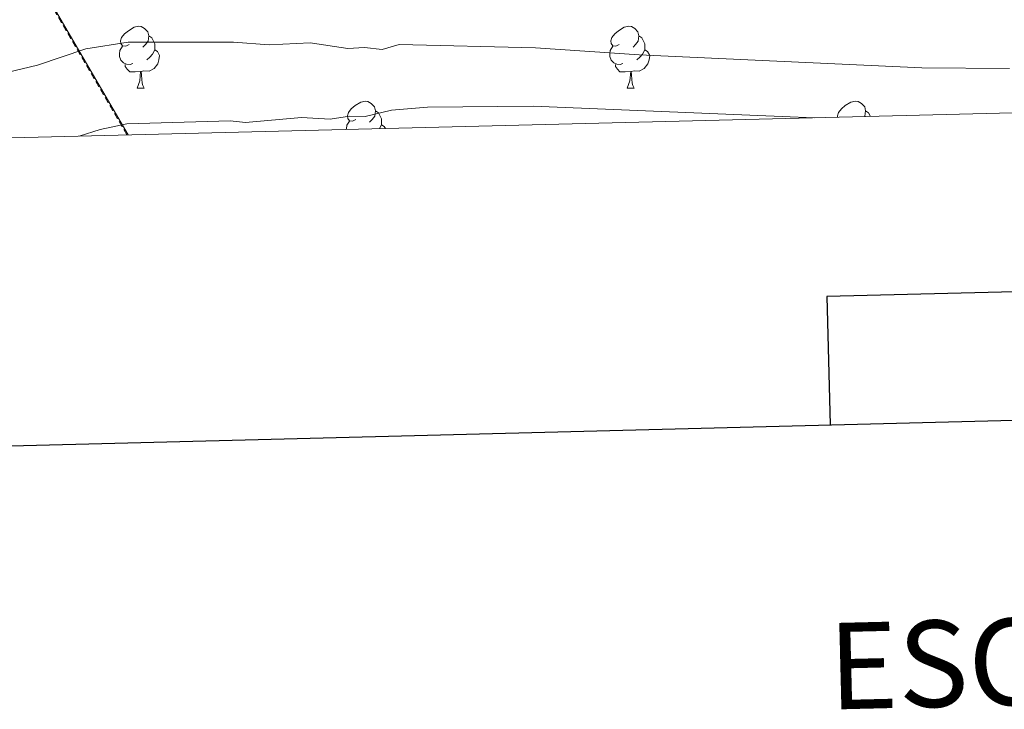
# Model space of a CAD drawing. Units: metres. Extents: x 667564 to 672091, y 4746274 to 4749353.
# Drawn here: x 670045 to 670204, y 4746634 to 4746746 of the extents above; entities that cross this region are included whole.
import ezdxf
from ezdxf.enums import TextEntityAlignment as Align

# ---------------------------------------------------------------- set-up
doc = ezdxf.new("R2010")
doc.units = ezdxf.units.M
doc.header["$MEASUREMENT"] = 0
doc.linetypes.add('TRAZOSX2', pattern=[1.5, 1, -0.5])
for name, color, linetype, lineweight in [('Level 21', 19, 'Continuous', 0), ('Level 32', 19, 'Continuous', 0), ('Level 36', 19, 'Continuous', 40), ('Level 5', 36, 'Continuous', 0), ('Level 61', 19, 'Continuous', 0), ('Level 63', 7, 'Continuous', 0)]:
    doc.layers.add(name, color=color, linetype=linetype, lineweight=lineweight)
doc.styles.add('Arial', font='ARIAL.TTF', dxfattribs={"height": 0.2})

msp = doc.modelspace()

# ---------------------------------------------------------------- linework, layer by layer
at = {"layer": 'Level 21', "color": 19, "linetype": 'TRAZOSX2', "lineweight": 0}
msp.add_polyline3d([(670062.06, 4746727.44, 1016), (670047.9, 4746751.82, 1005.18), (670040.31, 4746763.71, 1000), (670012.51, 4746807.28, 981.02), (670004.81, 4746819.56, 975), (669989.9, 4746844.01, 965), (669976.72, 4746867.43, 955), (669964.17, 4746889.45, 945), (669949.78, 4746908.85, 935), (669936.24, 4746928.2, 925), (669925.9, 4746949.61, 915), (669913.8, 4746970.91, 905), (669900.87, 4746990.96, 895), (669891.58, 4747011.35, 885), (669883.03, 4747028.11, 874.68), (669867.23, 4747057.62, 855.18), (669863.55, 4747066.68, 850), (669835.12, 4747120.46, 825), (669816.48, 4747150.86, 811.39), (669798.09, 4747177.75, 800), (669787.8, 4747193.52, 795), (669782.62, 4747199.05, 790), (669781.06, 4747201.47, 788.83)], dxfattribs=at)
at = {"layer": 'Level 32', "color": 6, "linetype": 'Continuous', "lineweight": 0, "ltscale": 0.5}
msp.add_polyline3d([(669732.87, 4747286.5, 780.96), (669751.38, 4747262.38, 780.72), (669796.81, 4747184.47, 797.86), (669839.86, 4747109.01, 830.25), (669879.64, 4747042.35, 865.7), (669920.36, 4746973.19, 904.52), (669959.48, 4746903.88, 938.16), (670000.17, 4746833.73, 969.41), (670037.97, 4746769.06, 997.81), (670062.29, 4746727.44, 1016)], dxfattribs=at)
at = {"layer": 'Level 36', "color": 92, "linetype": 'Continuous', "lineweight": 0}
for points in [[(670062.44, 4746742.09), (670061.91, 4746741.82), (670061.38, 4746741.88), (670061.12, 4746742.25), (670061.06, 4746742.67), (670061.22, 4746743.19), (670061.7, 4746743.79), (670062.34, 4746744.32), (670063.24, 4746744.9), (670063.98, 4746745.06), (670064.41, 4746745.01), (670064.94, 4746744.69), (670065.47, 4746744.11), (670065.63, 4746743.47), (670065.52, 4746742.62), (670065.09, 4746742.09), (670064.67, 4746741.66)], [(670141.77, 4746742.09), (670141.24, 4746741.82), (670140.71, 4746741.88), (670140.45, 4746742.25), (670140.39, 4746742.67), (670140.55, 4746743.19), (670141.03, 4746743.79), (670141.67, 4746744.32), (670142.57, 4746744.9), (670143.31, 4746745.06), (670143.74, 4746745.01), (670144.27, 4746744.69), (670144.8, 4746744.11), (670144.96, 4746743.47), (670144.85, 4746742.62), (670144.42, 4746742.09), (670144, 4746741.66)], [(670065.63, 4746743.47), (670066.1, 4746743.15), (670066.42, 4746742.51), (670066.58, 4746742.19), (670066.58, 4746741.61), (670066.58, 4746741.19), (670066.21, 4746740.5), (670065.79, 4746740.02), (670065.31, 4746739.6)], [(670144.96, 4746743.47), (670145.43, 4746743.15), (670145.75, 4746742.51), (670145.91, 4746742.19), (670145.91, 4746741.61), (670145.91, 4746741.19), (670145.54, 4746740.5), (670145.12, 4746740.02), (670144.64, 4746739.6)], [(670063.03, 4746739.01), (670062.6, 4746738.85), (670062.02, 4746738.91), (670061.54, 4746739.12), (670061.12, 4746739.54), (670060.9, 4746740.13), (670060.9, 4746740.55), (670060.96, 4746741.13), (670061.38, 4746741.82)], [(670066.58, 4746741.19), (670067.03, 4746740.94), (670067.38, 4746740.32), (670067.27, 4746739.6), (670067.06, 4746738.96), (670066.47, 4746738.22), (670065.68, 4746737.74), (670064.83, 4746737.84), (670064.4, 4746737.71)], [(670142.36, 4746739.01), (670141.93, 4746738.85), (670141.35, 4746738.91), (670140.87, 4746739.12), (670140.45, 4746739.54), (670140.23, 4746740.13), (670140.23, 4746740.55), (670140.29, 4746741.13), (670140.71, 4746741.82)], [(670145.91, 4746741.19), (670146.36, 4746740.94), (670146.7, 4746740.32), (670146.6, 4746739.6), (670146.38, 4746738.96), (670145.8, 4746738.22), (670145, 4746737.74), (670144.16, 4746737.84), (670143.72, 4746737.71)], [(670064.29, 4746737.71), (670063.4, 4746737.63), (670062.55, 4746737.63), (670062.13, 4746738.06), (670061.81, 4746738.53), (670061.81, 4746738.85)], [(670063.74, 4746735.03), (670064.18, 4746736.19), (670064.29, 4746737.71), (670064.4, 4746737.71), (670064.43, 4746737.13), (670064.47, 4746736.44), (670064.54, 4746735.83), (670064.65, 4746735.43), (670064.87, 4746735.03)], [(670143.62, 4746737.71), (670142.72, 4746737.63), (670141.88, 4746737.63), (670141.46, 4746738.06), (670141.14, 4746738.53), (670141.14, 4746738.85)], [(670143.07, 4746735.03), (670143.5, 4746736.19), (670143.62, 4746737.71), (670143.72, 4746737.71), (670143.76, 4746737.13), (670143.8, 4746736.44), (670143.86, 4746735.83), (670143.98, 4746735.43), (670144.2, 4746735.03)], [(670063.74, 4746735.03), (670064.87, 4746735.03)], [(670143.07, 4746735.03), (670144.2, 4746735.03)], [(670099.14, 4746729.95), (670098.6, 4746729.68), (670098.08, 4746729.74), (670097.81, 4746730.11), (670097.76, 4746730.53), (670097.92, 4746731.05), (670098.4, 4746731.65), (670099.03, 4746732.18), (670099.93, 4746732.76), (670100.68, 4746732.92), (670101.1, 4746732.87), (670101.63, 4746732.55), (670102.16, 4746731.97), (670102.32, 4746731.33), (670102.21, 4746730.48), (670101.78, 4746729.95), (670101.36, 4746729.52)], [(670177.11, 4746730.29), (670177.08, 4746730.53), (670177.24, 4746731.05), (670177.72, 4746731.65), (670178.36, 4746732.18), (670179.26, 4746732.76), (670180, 4746732.92), (670180.43, 4746732.87), (670180.96, 4746732.55), (670181.49, 4746731.97), (670181.65, 4746731.33), (670181.54, 4746730.48), (670181.47, 4746730.39)], [(670102.32, 4746731.33), (670102.8, 4746731.01), (670103.11, 4746730.37), (670103.27, 4746730.05), (670103.27, 4746729.47), (670103.27, 4746729.05), (670102.95, 4746728.45)], [(670181.65, 4746731.33), (670182.12, 4746731.01), (670182.41, 4746730.42)], [(670097.6, 4746728.32), (670097.6, 4746728.41), (670097.65, 4746728.99), (670098.08, 4746729.68)], [(670103.27, 4746729.05), (670103.72, 4746728.8), (670103.91, 4746728.47)]]:
    msp.add_lwpolyline(points, dxfattribs=at)
at = {"layer": 'Level 5', "color": 36, "linetype": 'Continuous', "lineweight": 0}
for points in [[(670037.6, 4746736.35, 1010), (670047.63, 4746738.71, 1010), (670055.42, 4746741.38, 1010), (670062.27, 4746742.48, 1010), (670079.34, 4746742.46, 1010), (670085.08, 4746742.05, 1010), (670091.76, 4746742.33, 1010), (670097.84, 4746741.45, 1010), (670100.54, 4746741.6, 1010), (670103.41, 4746741.29, 1010), (670106.16, 4746742.07, 1010), (670128.22, 4746741.55, 1010), (670144.97, 4746740.39, 1010), (670190.75, 4746738.32, 1010), (670204.93, 4746738.22, 1010)], [(670054.36, 4746727.25, 1015), (670057.77, 4746728.33, 1015), (670062.08, 4746729.22, 1015), (670078.77, 4746729.74, 1015), (670081.28, 4746729.47, 1015), (670090.35, 4746730.25, 1015), (670094.99, 4746730, 1015), (670098.08, 4746730.46, 1015), (670100.63, 4746730.44, 1015), (670104.91, 4746731.45, 1015), (670110.73, 4746731.94, 1015), (670127.84, 4746732.07, 1015), (670173.29, 4746730.19, 1015)]]:
    msp.add_polyline3d(points, dxfattribs=at)
at = {"layer": 'Level 61', "color": 19, "linetype": 'Continuous', "lineweight": 0}
msp.add_lwpolyline([(671856.07, 4749086.6), (671914.03, 4746773.28), (668509.79, 4746689.02), (668452.97, 4749002.33), (671856.07, 4749086.6)], close=True, dxfattribs=at)
at = {"layer": 'Level 63', "linetype": 'Continuous', "lineweight": 30}
for points in [[(668374.29, 4749050.13), (668436.09, 4746635.97), (671989.89, 4746726.93), (671928.17, 4749138.09), (668374.29, 4749050.13)], [(670252.03, 4746682.45), (670251.52, 4746703.16), (670175.37, 4746701.27), (670175.89, 4746680.5)]]:
    msp.add_lwpolyline(points, dxfattribs=at)

# ---------------------------------------------------------------- texts
at = {"layer": 'Level 63', "linetype": 'Continuous', "lineweight": 0, "style": 'Arial'}
msp.add_text('ESCALA 1:5.000', height=13.9999, rotation=1.4185, dxfattribs=at).set_placement((670243.76, 4746643.05), align=Align.MIDDLE_CENTER)

doc.saveas('drawing.dxf')
